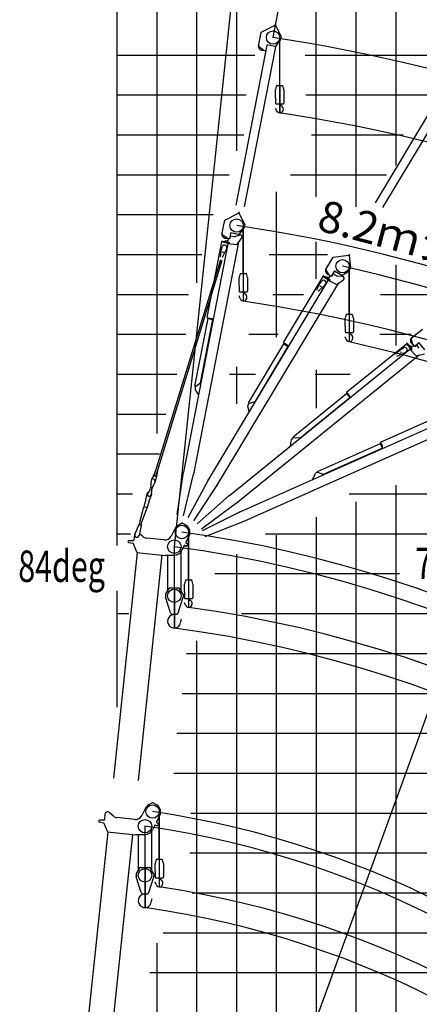
# Model space of a CAD drawing. Extents: x -61858 to 81448, y -107345 to -34969.
# Drawn here: x -19897 to -9866, y -74106 to -49425 of the extents above; entities that cross this region are included whole.
import ezdxf

# ---------------------------------------------------------------- set-up
doc = ezdxf.new("R2010")
doc.units = 0
doc.header["$PDMODE"] = 35
doc.layers.get('0').update_dxf_attribs({"linetype": 'CONTINUOUS'})
doc.layers.get('DEFPOINTS').update_dxf_attribs({"linetype": 'CONTINUOUS'})
doc.styles.add('MX_DIMTXSTY_2', font='txt.shx', dxfattribs={"width": 1.05, "bigfont": 'extfont.shx'})
doc.styles.add('MX_NOTE_STANDARD', font='txt.shx', dxfattribs={"bigfont": 'extfont.shx'})
doc.dimstyles.new('MXDIMSTYLE', dxfattribs={"dimtxt": 2.8, "dimasz": 2.5, "dimexe": 1, "dimexo": 0.5, "dimgap": 0.5, "dimtad": 1, "dimdsep": 46, "dimtxsty": 'MX_NOTE_STANDARD', "dimblk1": 'OPEN30', "dimblk2": 'OPEN30', "dimsah": 1, "dimcen": 2.5, "dimadec": 0, "dimazin": 0, "dimtfac": 1, "dimtmove": 0, "dimatfit": 3, "dimldrblk": 'OPEN30', "dimfxl": 1, "dimtzin": 0, "dimarcsym": 0})

# ---------------------------------------------------------------- blocks, each defined once
blk = doc.blocks.new('_OPEN30')
at = {"color": 0, "linetype": 'ByBlock', "lineweight": -2}
for p, q in [((-1, 0.267949), (0, 0)), ((0, 0), (-1, -0.267949)), ((0, 0), (-1, 0))]:
    blk.add_line(p, q, dxfattribs=at)
blk = doc.blocks.new('*D18')
at = {"color": 0, "linetype": 'Continuous', "lineweight": -2}
for p, q in [((-16015, -62634), (-13923, -42787)), ((-4139, -57347), (2217, -54517))]:
    blk.add_line(p, q, dxfattribs=at)
blk.add_arc((-16015, -62635), 19957, 25.9882, 81.9935, dxfattribs=at)
at = {"layer": 'DEFPOINTS', "color": 0, "linetype": 'Continuous', "lineweight": 0}
for p in [(-1658, -48773), (-4139, -57347), (-16015, -62635), (-16015, -62635)]:
    blk.add_point(p, dxfattribs=at)
at = {"color": 0, "linetype": 'Continuous', "lineweight": -2, "xscale": 692.4999999999997, "yscale": 692.4999999999997, "zscale": 692.4999999999997}
for p, rotation in [((-13923, -42788), 172.9876374773794), ((2217, -54518), 294.9941083786969)]:
    blk.add_blockref('_OPEN30', p, dxfattribs=dict(at, rotation=rotation))
at = {"color": 0, "linetype": 'Continuous', "insert": (-8470, -43592), "char_height": 787.5, "attachment_point": 5, "rotation": 338.3853, "style": 'MX_DIMTXSTY_2'}
blk.add_mtext('\\A1;60deg', dxfattribs=at)
blk = doc.blocks.new('*D19')
at = {"color": 0, "linetype": 'Continuous', "lineweight": -2}
blk.add_line((-5912, -54453), (-1476, -50861), dxfattribs=at)
blk.add_arc((-16015, -62635), 18707, 41.1211, 81.8607, dxfattribs=at)
at = {"layer": 'DEFPOINTS', "color": 0, "linetype": 'Continuous', "lineweight": 0}
for p in [(-5018, -47502), (-5912, -54454), (-16015, -62635), (-16015, -62635)]:
    blk.add_point(p, dxfattribs=at)
at = {"color": 0, "linetype": 'Continuous', "lineweight": -2, "xscale": 692.4999999999997, "yscale": 692.4999999999997, "zscale": 692.4999999999997}
for p, rotation in [((-14054, -44031), 172.9212048189117), ((-1477, -50862), 310.0605411017959)]:
    blk.add_blockref('_OPEN30', p, dxfattribs=dict(at, rotation=rotation))
at = {"color": 0, "linetype": 'Continuous', "insert": (-9539, -44525), "char_height": 787.5, "attachment_point": 5, "rotation": 340.3229}
blk.add_mtext('\\A1;45deg', dxfattribs=at)
blk = doc.blocks.new('*D20')
at = {"color": 0, "linetype": 'Continuous', "lineweight": -2}
blk.add_line((-9320, -51491), (-7024, -47670), dxfattribs=at)
blk.add_arc((-16015, -62635), 17457, 61.273, 81.7088, dxfattribs=at)
at = {"layer": 'DEFPOINTS', "color": 0, "linetype": 'Continuous', "lineweight": 0}
for p in [(-9286, -46527), (-9320, -51492), (-16015, -62635), (-16015, -62635)]:
    blk.add_point(p, dxfattribs=at)
at = {"color": 0, "linetype": 'Continuous', "lineweight": -2, "xscale": 692.4999999999997, "yscale": 692.4999999999997, "zscale": 692.4999999999997}
for p, rotation in [((-14185, -45274), 172.8452568979562), ((-7024, -47671), 330.1364892218021)]:
    blk.add_blockref('_OPEN30', p, dxfattribs=dict(at, rotation=rotation))
at = {"color": 0, "linetype": 'Continuous', "insert": (-10309, -45581), "char_height": 787.5, "attachment_point": 5, "rotation": 341.5}
blk.add_mtext('\\A1;25deg', dxfattribs=at)
blk = doc.blocks.new('*D21')
at = {"color": 0, "linetype": 'Continuous', "lineweight": -2}
blk.add_line((-13535, -49873), (-12923, -46724), dxfattribs=at)
blk.add_arc((-16015, -62635), 16207, 81.4483, 81.4679, dxfattribs=at)
at = {"layer": 'DEFPOINTS', "color": 0, "linetype": 'Continuous', "lineweight": 0}
for p in [(-13379, -46643), (-13535, -49874), (-16015, -62635), (-16015, -62635)]:
    blk.add_point(p, dxfattribs=at)
at = {"color": 0, "linetype": 'Continuous', "lineweight": -2, "xscale": 692.4999999999997, "yscale": 692.4999999999997, "zscale": 692.4999999999997}
for p, rotation in [((-14298, -46519), 172.6920521958289), ((-12923, -46725), 350.224154977996)]:
    blk.add_blockref('_OPEN30', p, dxfattribs=dict(at, rotation=rotation))
at = {"color": 0, "linetype": 'Continuous', "insert": (-16463, -45908), "char_height": 787.5, "attachment_point": 5, "rotation": 1.5321}
blk.add_mtext('\\A1;5deg', dxfattribs=at)

msp = doc.modelspace()

# ---------------------------------------------------------------- linework, layer by layer
at = {"color": 14, "linetype": 'Continuous'}
for p, q in [((-17456.091, -47311.119), (-17456.091, -62607.481)), ((-12456.091, -53861.346), (-12456.091, -47311.119)), ((-17456.091, -51311.119), (-14209.674, -51311.119)), ((-12713.327, -51311.119), (-9655.085, -51311.119)), ((-12456.091, -55920.423), (-12456.091, -54990.072)), ((-17456.091, -56311.119), (-15663.491, -56311.119)), ((-13545.785, -56311.119), (-12775.466, -56311.119)), ((-10843.91, -56311.119), (-8790.485, -56311.119)), ((-12456.091, -58205.438), (-12456.091, -59162.673)), ((-17456.091, -61311.119), (-17065.942, -61311.119)), ((-11631.313, -61311.119), (19543.911, -61311.119)), ((-12456.091, -61895.427), (-12456.091, -85304.704)), ((-17456.091, -63742.395), (-17456.091, -66654.716)), ((-15815.36, -66311.12), (19543.911, -66311.12)), ((-15568.331, -71311.12), (2246.31, -71311.12))]:
    msp.add_line(p, q, dxfattribs=at)
at = {"color": 252, "linetype": 'Continuous'}
for p, q in [((-16456.091, -47311.119), (-16456.091, -59797.059)), ((-15456.091, -47311.119), (-15456.091, -56019.597)), ((-14456.091, -47311.119), (-14456.091, -52713.32)), ((-11456.091, -47311.119), (-11456.091, -54118.157)), ((-10456.091, -47311.119), (-10456.091, -53079.595)), ((-17456.091, -50311.119), (-13993.524, -50311.119)), ((-12728.373, -50311.119), (-8375.537, -50311.119)), ((-17456.091, -52311.119), (-14271.431, -52311.119)), ((-12573.11, -52311.119), (-10272.656, -52311.119)), ((-17456.091, -53311.119), (-14641.867, -53311.119)), ((-13098.046, -53311.119), (-10689.517, -53311.119)), ((-13456.091, -53743.484), (-13456.091, -57384.777)), ((-17456.091, -54311.119), (-15043.396, -54311.119)), ((-17456.091, -55311.119), (-15321.303, -55311.119)), ((-13638.421, -55311.119), (-12171.688, -55311.119)), ((-17456.091, -57311.119), (-15722.724, -57311.119)), ((-14147.917, -57311.119), (-13408.773, -57311.119)), ((-14456.091, -58128.241), (-14456.091, -59054.598)), ((-17456.091, -58311.119), (-15954.314, -58311.119)), ((-14634.131, -58311.119), (-13979.464, -58311.119)), ((-12480.474, -58311.119), (-11600.395, -58311.119)), ((-17456.091, -59311.119), (-16232.221, -59311.119)), ((-17456.091, -60311.119), (-16386.614, -60311.119)), ((-10456.091, -61092.584), (-10456.091, -87483.255)), ((-11456.091, -61509.445), (-11456.091, -86080.269)), ((-13731.056, -62311.119), (19543.911, -62311.119)), ((-13456.091, -62343.166), (-13456.091, -84537.855)), ((-14456.091, -62821.784), (-14456.091, -94165.626)), ((-14998.606, -63311.119), (-10361.683, -63311.119)), ((-14333.188, -64311.12), (19543.911, -64311.12)), ((-15456.091, -64997.865), (-15456.091, -93442.716)), ((-15707.285, -65311.12), (-5073.362, -65311.12)), ((-15954.314, -67311.12), (19543.911, -67311.12)), ((-16031.51, -68311.12), (-548.564, -68311.12)), ((-15599.21, -69311.12), (19543.911, -69311.12)), ((-15630.089, -70311.12), (1732.15, -70311.12)), ((-16293.978, -72311.12), (3196.21, -72311.12)), ((-16456.091, -72570.487), (-16456.091, -92687.868)), ((-16633.642, -73311.12), (4082.31, -73311.12))]:
    msp.add_line(p, q, dxfattribs=at)
at = {"color": 11, "linetype": 'Continuous'}
for p, q in [((-13837.236, -49741.612), (-13486.594, -49560.509)), ((-13484.68, -49558.767), (-13471.904, -49538.853)), ((-13484.345, -49563.835), (-13479.05, -49561.143)), ((-13481.314, -49560.927), (-13468.537, -49541.013)), ((-13479.05, -49561.143), (-13334.735, -49844.996)), ((-13476.303, -49580.811), (-13472.937, -49582.971)), ((-13905.847, -50094.432), (-13837.236, -49741.612)), ((-13334.735, -49844.996), (-13355.221, -49950.342)), ((-14464.707, -54077.239), (-13683.911, -50063.74)), ((-13776.11, -50192.506), (-13905.847, -50094.432)), ((-13688.356, -50057.782), (-13689.31, -50062.69)), ((-13683.911, -50063.74), (-13689.31, -50062.69)), ((-13459.64, -50102.259), (-13688.356, -50057.782)), ((-13470.313, -50099.956), (-13355.221, -49950.342)), ((-13459.64, -50102.259), (-13460.595, -50107.167)), ((-14250.719, -54118.869), (-13469.92, -50105.354)), ((-13776.11, -50192.506), (-13711.399, -50205.09)), ((-13460.595, -50107.167), (-13469.92, -50105.354)), ((-10965.954, -54016.669), (-9524.934, -51619.257)), ((-10779.109, -54128.976), (-9338.081, -51731.551)), ((-14751.874, -54453.586), (-14401.188, -54272.567)), ((-14399.274, -54270.825), (-14386.492, -54250.915)), ((-14398.939, -54275.894), (-14393.644, -54273.204)), ((-14395.908, -54272.986), (-14383.126, -54253.075)), ((-14393.644, -54273.204), (-14249.397, -54557.091)), ((-14386.492, -54250.915), (-14383.126, -54253.075)), ((-14820.57, -54806.39), (-14751.874, -54453.586)), ((-14624.846, -54910.406), (-14598.627, -54775.751)), ((-14603.07, -54769.792), (-14604.025, -54774.7)), ((-14598.627, -54775.751), (-14604.025, -54774.7)), ((-14374.365, -54814.324), (-14603.07, -54769.792)), ((-14385.037, -54812.018), (-14269.909, -54662.432)), ((-14249.397, -54557.091), (-14269.909, -54662.432)), ((-15529.961, -60814.571), (-14398.921, -55005.843)), ((-15192.985, -56891.66), (-14823.159, -54992.33)), ((-14823.159, -54992.33), (-14634.3, -55029.103)), ((-14690.856, -54904.494), (-14820.57, -54806.39)), ((-14818.138, -54977.007), (-14631.242, -55013.398)), ((-14666.988, -54959.457), (-14769.821, -54986.415)), ((-14690.856, -54904.494), (-14638.157, -54914.756)), ((-14682.586, -55039.566), (-14678.859, -55020.424)), ((-14675.801, -55004.718), (-14659.652, -54921.78)), ((-14616.134, -54907.559), (-14659.651, -54921.78)), ((-14616.135, -54907.559), (-14606.058, -54855.806)), ((-14503.368, -54870.707), (-14600.194, -54851.854)), ((-14367.961, -54826.458), (-14503.368, -54870.707)), ((-14443.198, -55065.804), (-14317.783, -54895.962)), ((-14387.659, -54832.895), (-14384.645, -54817.416)), ((-14375.32, -54819.232), (-14384.645, -54817.416)), ((-14374.365, -54814.324), (-14375.32, -54819.232)), ((-15781.242, -60765.643), (-14666.636, -55041.314)), ((-14857.815, -55364.359), (-14832.145, -55173.317)), ((-14830.023, -55163.651), (-14815.309, -55115.865)), ((-14813.826, -55241.881), (-14772.73, -55254.535)), ((-14805.25, -55380.544), (-14719.018, -55208.149)), ((-14715.336, -55198.963), (-14700.622, -55151.177)), ((-14443.197, -55065.803), (-14682.586, -55039.566)), ((-16522.017, -60861.921), (-14852.051, -55438.194)), ((-16480.921, -60874.575), (-14810.955, -55450.848)), ((-14805.25, -55380.544), (-14810.985, -55378.779)), ((-12215.125, -55687.13), (-12029.906, -55379.098)), ((-12029.906, -55379.098), (-11638.458, -55328.938)), ((-11637.482, -55332.833), (-11631.586, -55332.116)), ((-11636.063, -55327.956), (-11617.242, -55313.617)), ((-11633.639, -55331.138), (-11614.818, -55316.799)), ((-11631.586, -55332.116), (-11593.133, -55648.218)), ((-11617.242, -55313.617), (-11614.818, -55316.799)), ((-12126.788, -55823.683), (-12215.125, -55687.13)), ((-12066.78, -55851.815), (-11996.088, -55734.248)), ((-11998.225, -55727.129), (-12000.801, -55731.414)), ((-11996.088, -55734.248), (-12000.801, -55731.414)), ((-11798.543, -55847.197), (-11998.225, -55727.129)), ((-11807.783, -55841.38), (-11648.437, -55740.191)), ((-11593.133, -55648.218), (-11648.437, -55740.191)), ((-15156.047, -60958.427), (-12150.824, -55960.535)), ((-14936.654, -61090.348), (-11887.123, -56018.767)), ((-13278.285, -57519.269), (-12281.154, -55860.971)), ((-12346.199, -56019.613), (-12316.029, -55979.741)), ((-12281.154, -55860.971), (-12116.262, -55960.121)), ((-12271.195, -55848.29), (-12108.017, -55946.409)), ((-12123.158, -55883.494), (-12229.01, -55873.656)), ((-12165.214, -55953.437), (-12155.165, -55936.724)), ((-11949.236, -56059.968), (-12165.214, -55953.437)), ((-12146.92, -55923.012), (-12103.378, -55850.598)), ((-12126.788, -55823.683), (-12080.777, -55851.35)), ((-12057.621, -55852.119), (-12103.377, -55850.599)), ((-12057.621, -55852.119), (-12030.451, -55806.934)), ((-11939.051, -55856.058), (-12023.59, -55805.225)), ((-11949.236, -56059.968), (-11773.296, -55943.264)), ((-11796.676, -55860.789), (-11939.051, -55856.058)), ((-11817.388, -55860.101), (-11809.262, -55846.586)), ((-11801.12, -55851.482), (-11809.262, -55846.586)), ((-11798.543, -55847.197), (-11801.12, -55851.482)), ((-12440.961, -56198.712), (-12351.499, -56027.97)), ((-12436.177, -56202.332), (-12440.961, -56198.712)), ((-12397.102, -56231.898), (-12401.887, -56228.278)), ((-12397.102, -56231.898), (-12257.108, -56099.393)), ((-12357.735, -56098.665), (-12323.445, -56124.611)), ((-12250.506, -56092.021), (-12220.336, -56052.149)), ((-15499.228, -58610.822), (-15169.155, -56915.656)), ((-15354.797, -58528.319), (-15046.047, -56942.661)), ((-15192.985, -56891.66), (-15083.747, -56912.93)), ((-15169.941, -56896.147), (-15173.381, -56913.815)), ((-15173.381, -56913.815), (-15172.591, -56914.987)), ((-15172.591, -56914.987), (-15048.4, -56939.169)), ((-15055.125, -57005.099), (-15044.449, -56950.271)), ((-15055.125, -57005.099), (-15049.235, -57006.246)), ((-15047.61, -56940.342), (-15051.843, -56934.062)), ((-15045.973, -56942.771), (-15047.61, -56940.342)), ((-10068.039, -57405.87), (-9788.637, -57179.763)), ((-10031.734, -57564.401), (-10068.039, -57405.87)), ((-14634.492, -61353.414), (-10101.126, -57684.779)), ((-14154.048, -59030.012), (-13264.1, -57549.969)), ((-13990.109, -59001.883), (-13157.653, -57617.451)), ((-13278.285, -57519.269), (-13182.911, -57576.618)), ((-13258.166, -57531.367), (-13267.442, -57546.793)), ((-13267.442, -57546.793), (-13267.1, -57548.165)), ((-13267.1, -57548.165), (-13158.669, -57613.365)), ((-13187.538, -57673.019), (-13158.754, -57625.148)), ((-13187.538, -57673.019), (-13182.396, -57676.111)), ((-13158.328, -57614.737), (-13160.158, -57607.388)), ((-13157.62, -57617.579), (-13158.328, -57614.737)), ((-11693.712, -58763.896), (-10189.543, -57546.644)), ((-10455.227, -57809.359), (-10312.763, -57679.512)), ((-10342.802, -57743.81), (-10319.454, -57779.92)), ((-10304.924, -57673.472), (-10262.937, -57646.323)), ((-10239.767, -57774.242), (-10197.78, -57747.093)), ((-10189.543, -57546.644), (-10068.506, -57696.21)), ((-10175.847, -57538.134), (-10056.069, -57686.145)), ((-10048.779, -57621.847), (-10144.882, -57576.398)), ((-10112.221, -57673.187), (-10097.061, -57660.919)), ((-9945.703, -57847.162), (-10112.221, -57673.188)), ((-10084.623, -57650.854), (-10018.94, -57597.7)), ((-10031.734, -57564.401), (-9997.96, -57606.135)), ((-9976.463, -57614.778), (-10018.94, -57597.7)), ((-9984.966, -57611.36), (-9878.327, -57525.061)), ((-9976.463, -57614.778), (-9935.478, -57581.611)), ((-9866.392, -57659.033), (-9928.446, -57582.352)), ((-9731.327, -57698.763), (-9877.9, -57517.641)), ((-14473.449, -61552.416), (-9873.244, -57829.69)), ((-10425.363, -57855.545), (-10248.492, -57778.911)), ((-9945.704, -57847.163), (-9740.458, -57797.671)), ((-15499.228, -58610.822), (-15469.916, -58616.529)), ((-15408.513, -58820.009), (-15488.94, -58683.367)), ((-15351.177, -58525.545), (-15475.063, -58620.473)), ((-15351.177, -58525.545), (-15345.31, -58526.687)), ((-15408.513, -58820.009), (-15402.646, -58821.152)), ((-13033.363, -59884.001), (-11690.882, -58797.595)), ((-12869.691, -59913.638), (-11613.934, -58897.414)), ((-11693.712, -58763.896), (-11623.703, -58850.406)), ((-11692.936, -58793.468), (-11693.084, -58794.874)), ((-11693.084, -58794.874), (-11613.492, -58893.227)), ((-11678.943, -58782.145), (-11692.936, -58793.468)), ((-11661.022, -58939.41), (-11617.601, -58904.271)), ((-11661.022, -58939.41), (-11657.248, -58944.074)), ((-11613.947, -58897.546), (-11613.64, -58894.634)), ((-11613.64, -58894.634), (-11612.846, -58887.102)), ((-14140.35, -59257.61), (-14169.192, -59101.7)), ((-14154.048, -59030.012), (-14128.456, -59045.4)), ((-13985.759, -59000.514), (-14134.641, -59047.346)), ((-13985.759, -59000.514), (-13980.637, -59003.594)), ((-10839.086, -60014.308), (-9071.123, -59227.841)), ((-14349.878, -61754.461), (-9021.47, -59384.153)), ((-14140.35, -59257.61), (-14135.228, -59260.69)), ((-14245.829, -61988.362), (-8838.86, -59583.107)), ((-13098.335, -60102.558), (-13072.114, -59946.186)), ((-13033.363, -59884.001), (-13014.578, -59907.214)), ((-12865.135, -59913.84), (-13021.055, -59906.927)), ((-12865.135, -59913.84), (-12861.375, -59918.486)), ((-13098.335, -60102.558), (-13094.575, -60107.204)), ((-12422.995, -60749.519), (-10845.075, -60047.592)), ((-12272.57, -60820.508), (-10796.584, -60163.925)), ((-10852.937, -60192.302), (-10801.901, -60169.599)), ((-10852.937, -60192.302), (-10850.498, -60197.784)), ((-10845.99, -60043.074), (-10846.498, -60044.394)), ((-10846.498, -60044.394), (-10795.073, -60159.995)), ((-10829.544, -60035.758), (-10845.99, -60043.074)), ((-10839.086, -60014.308), (-10793.853, -60115.99)), ((-10796.631, -60164.049), (-10795.58, -60161.315)), ((-10795.58, -60161.315), (-10792.864, -60154.245)), ((-16577.576, -60928.523), (-16596.704, -60990.645)), ((-16582.355, -60927.052), (-16589.712, -60950.945)), ((-16584.933, -60952.417), (-16589.712, -60950.945)), ((-16577.576, -60928.523), (-16582.355, -60927.052)), ((-16528.463, -60943.645), (-16577.576, -60928.523)), ((-16489.497, -60735.911), (-16570.932, -60924.923)), ((-16523.036, -60947.731), (-16502.287, -60979.473)), ((-16522.017, -60861.921), (-16480.921, -60874.575)), ((-16496.352, -61021.544), (-16477.224, -60959.422)), ((-16489.497, -60735.911), (-16483.619, -60737.721)), ((-16436.932, -60752.096), (-16475.916, -60954.179)), ((-16436.932, -60752.096), (-16442.81, -60750.286)), ((-15940.744, -61827.225), (-15782.597, -60769.964)), ((-15781.402, -61858.251), (-15531.308, -60818.893)), ((-15669.012, -61901.435), (-15158.798, -60962.024)), ((-15165.222, -60958.161), (-15162.903, -60954.305)), ((-15158.798, -60962.024), (-15165.222, -60958.161)), ((-15162.903, -60954.305), (-15156.047, -60958.427)), ((-12542.32, -60943.813), (-12476.519, -60799.556)), ((-12542.32, -60943.813), (-12539.89, -60949.274)), ((-12422.995, -60749.519), (-12410.858, -60776.803)), ((-12268.221, -60821.883), (-12417.04, -60774.849)), ((-12268.221, -60821.883), (-12265.792, -60827.343)), ((-16606.897, -61151.187), (-16613.891, -61173.901)), ((-16598.059, -61089.716), (-16599.134, -61007.55)), ((-16572.137, -61157.233), (-16580.441, -61184.2)), ((-16549.707, -61108.683), (-16501.96, -61033.681)), ((-15529.891, -61985.088), (-14939.398, -61093.949)), ((-16729.866, -61457.113), (-16700.047, -61310.277)), ((-16634.054, -61218.804), (-16681.855, -61297.576)), ((-16643.851, -61483.597), (-16585.914, -61345.418)), ((-16589.026, -61232.668), (-16593.811, -61324.684)), ((-15439.049, -62064.107), (-14638.307, -61355.853)), ((-16880.508, -62022.832), (-16784.305, -61633.922)), ((-16837.501, -62036.074), (-16698.29, -61660.406)), ((-16785.539, -61665.562), (-16788.715, -61675.879)), ((-16729.719, -61456.635), (-16781.129, -61623.605)), ((-16781.129, -61623.605), (-16695.114, -61650.089)), ((-16695.114, -61650.089), (-16698.29, -61660.406)), ((-16643.851, -61483.597), (-16695.114, -61650.089)), ((-15336.929, -62190.298), (-14477.259, -61554.861)), ((-14472.544, -61560.688), (-14477.259, -61554.861)), ((-14473.449, -61552.416), (-14469.046, -61557.857)), ((-14472.544, -61560.688), (-14469.046, -61557.857)), ((-15310.962, -62232.703), (-14354.195, -61755.829)), ((-14357.241, -61748.981), (-14353.13, -61747.152)), ((-14354.195, -61755.829), (-14357.241, -61748.981)), ((-14353.13, -61747.152), (-14349.878, -61754.461)), ((-16909.193, -62082.011), (-17005.599, -62319.366)), ((-16878.132, -62091.575), (-16909.193, -62082.011)), ((-16847.071, -62101.139), (-16900.868, -62351.612)), ((-16880.508, -62022.832), (-16899.636, -62084.954)), ((-16847.071, -62101.139), (-16878.132, -62091.575)), ((-16837.501, -62036.074), (-16856.628, -62098.196)), ((-15244.982, -62381.025), (-14250.142, -61989.738))]:
    msp.add_line(p, q, dxfattribs=at)
at = {"color": 130, "linetype": 'Continuous'}
for p, q in [((-13374.248, -49909.605), (-13374.248, -51761.983)), ((-14288.917, -54621.651), (-14288.917, -56474.029)), ((-15662.299, -62304.139), (-15662.299, -64156.517)), ((-16398.702, -69310.546), (-16398.702, -71162.924))]:
    msp.add_line(p, q, dxfattribs=at)
at = {"color": 254, "linetype": 'Continuous'}
for p, q in [((-13369.838, -51070.983), (-13369.838, -49970.193)), ((-13369.838, -51070.983), (-13369.838, -51761.983)), ((-14284.507, -55783.029), (-14284.507, -54682.24)), ((-14284.507, -55783.029), (-14284.507, -56474.029)), ((-11625.596, -56802.996), (-11625.596, -57493.996)), ((-15789.955, -60768.531), (-15789.095, -60764.114)), ((-15782.597, -60769.964), (-15789.955, -60768.531)), ((-15789.095, -60764.114), (-15781.242, -60765.643)), ((-15523.95, -60820.326), (-15531.308, -60818.893)), ((-15529.961, -60814.571), (-15523.09, -60815.909)), ((-15523.95, -60820.326), (-15523.09, -60815.909)), ((-14932.974, -61097.811), (-14939.398, -61093.949)), ((-14936.654, -61090.348), (-14930.655, -61093.955)), ((-14932.974, -61097.811), (-14930.655, -61093.955)), ((-14643.022, -61350.026), (-14639.524, -61347.196)), ((-14638.307, -61355.853), (-14643.022, -61350.026)), ((-14639.524, -61347.196), (-14634.492, -61353.414)), ((-14247.095, -61996.587), (-14250.142, -61989.738)), ((-14247.095, -61996.587), (-14242.984, -61994.758)), ((-14245.829, -61988.362), (-14242.984, -61994.758)), ((-15657.889, -63465.517), (-15657.889, -62364.727)), ((-16183.311, -62843.738), (-16183.311, -63744.757)), ((-15847.311, -63744.757), (-15847.311, -62760.865)), ((-16015.311, -63670.357), (-16015.311, -64674.857)), ((-15657.889, -63465.517), (-15657.889, -64156.517)), ((-16015.31, -64050.358), (-16015.31, -64080.358)), ((-16394.292, -70471.924), (-16394.292, -69371.134)), ((-16583.714, -70751.164), (-16583.714, -69767.272)), ((-16919.714, -69850.145), (-16919.714, -70751.164)), ((-16394.292, -70471.924), (-16394.292, -71162.924)), ((-16751.714, -70676.764), (-16751.714, -71681.264)), ((-16751.713, -71056.765), (-16751.713, -71086.765))]:
    msp.add_line(p, q, dxfattribs=at)
at = {"color": 224, "linetype": 'Continuous'}
for p, q in [((-13447.427, -51073.208), (-13474.156, -51172.961)), ((-13444.53, -51070.983), (-13295.145, -51070.983)), ((-13265.519, -51172.96), (-13292.247, -51073.207)), ((-13474.838, -51375.983), (-13474.838, -51178.137)), ((-13264.838, -51178.137), (-13264.838, -51375.983)), ((-13474.838, -51375.983), (-13468.837, -51375.983)), ((-13474.838, -51381.983), (-13474.838, -51424.983)), ((-13474.838, -51436.984), (-13474.838, -51518.663)), ((-13468.837, -51375.983), (-13474.837, -51381.983)), ((-13473.837, -51425.983), (-13474.837, -51424.983)), ((-13473.837, -51435.983), (-13474.837, -51436.983)), ((-13474.837, -51518.663), (-13464.837, -51535.983)), ((-13473.837, -51425.983), (-13472.638, -51425.983)), ((-13473.837, -51435.983), (-13472.638, -51435.983)), ((-13471.838, -51426.783), (-13471.838, -51435.183)), ((-13464.837, -51535.983), (-13274.838, -51535.983)), ((-13354.838, -51535.983), (-13354.838, -51548.947)), ((-13274.838, -51535.983), (-13264.837, -51518.662)), ((-13270.837, -51375.983), (-13264.837, -51381.983)), ((-13270.837, -51375.983), (-13264.838, -51375.983)), ((-13267.838, -51426.783), (-13267.838, -51435.183)), ((-13267.038, -51425.983), (-13265.838, -51425.983)), ((-13267.038, -51435.983), (-13265.838, -51435.983)), ((-13265.838, -51425.983), (-13264.838, -51424.983)), ((-13265.838, -51435.983), (-13264.838, -51436.983)), ((-13264.838, -51381.984), (-13264.838, -51424.983)), ((-13264.838, -51436.984), (-13264.838, -51518.663)), ((-13448.742, -51705.801), (-13463.306, -51663.734)), ((-14389.507, -56088.029), (-14389.507, -55890.183)), ((-14362.097, -55785.254), (-14388.825, -55885.007)), ((-14359.199, -55783.029), (-14209.815, -55783.029)), ((-14180.188, -55885.006), (-14206.917, -55785.253)), ((-14179.507, -55890.183), (-14179.507, -56088.029)), ((-14383.507, -56088.029), (-14389.507, -56094.029)), ((-14389.507, -56088.029), (-14383.507, -56088.029)), ((-14389.507, -56094.029), (-14389.507, -56137.029)), ((-14389.507, -56149.03), (-14389.507, -56230.709)), ((-14389.507, -56230.709), (-14379.506, -56248.029)), ((-14388.506, -56138.029), (-14389.506, -56137.029)), ((-14388.506, -56148.029), (-14389.506, -56149.029)), ((-14388.506, -56138.029), (-14387.307, -56138.029)), ((-14388.506, -56148.029), (-14387.307, -56148.029)), ((-14386.507, -56138.829), (-14386.507, -56147.229)), ((-14379.506, -56248.029), (-14189.507, -56248.029)), ((-14269.507, -56248.03), (-14269.507, -56260.993)), ((-14189.507, -56248.029), (-14179.507, -56230.709)), ((-14185.507, -56088.029), (-14179.507, -56094.029)), ((-14185.507, -56088.029), (-14179.507, -56088.029)), ((-14182.507, -56138.829), (-14182.507, -56147.229)), ((-14181.707, -56138.029), (-14180.508, -56138.029)), ((-14181.707, -56148.029), (-14180.508, -56148.029)), ((-14180.508, -56138.029), (-14179.508, -56137.029)), ((-14180.508, -56148.029), (-14179.508, -56149.029)), ((-14179.507, -56094.03), (-14179.507, -56137.029)), ((-14179.507, -56149.03), (-14179.507, -56230.709)), ((-14363.412, -56417.847), (-14377.976, -56375.78)), ((-11730.596, -57107.996), (-11730.596, -56910.149)), ((-11703.186, -56805.221), (-11729.915, -56904.974)), ((-11700.289, -56802.996), (-11550.904, -56802.996)), ((-11521.277, -56904.973), (-11548.006, -56805.22)), ((-11520.596, -56910.149), (-11520.596, -57107.996)), ((-11724.596, -57107.996), (-11730.596, -57113.996)), ((-11730.596, -57107.996), (-11724.596, -57107.996)), ((-11730.596, -57113.996), (-11730.596, -57156.996)), ((-11729.596, -57157.996), (-11730.596, -57156.996)), ((-11729.596, -57167.996), (-11730.596, -57168.996)), ((-11730.596, -57168.997), (-11730.596, -57250.675)), ((-11730.596, -57250.675), (-11720.596, -57267.996)), ((-11729.596, -57157.996), (-11728.396, -57157.996)), ((-11729.596, -57167.996), (-11728.396, -57167.996)), ((-11727.596, -57158.796), (-11727.596, -57167.196)), ((-11530.596, -57267.996), (-11520.596, -57250.675)), ((-11526.596, -57107.996), (-11520.596, -57113.996)), ((-11526.596, -57107.996), (-11520.596, -57107.996)), ((-11523.596, -57158.796), (-11523.596, -57167.196)), ((-11522.796, -57157.996), (-11521.597, -57157.996)), ((-11522.796, -57167.996), (-11521.597, -57167.996)), ((-11521.597, -57157.996), (-11520.597, -57156.996)), ((-11521.597, -57167.996), (-11520.597, -57168.996)), ((-11520.596, -57113.996), (-11520.596, -57156.996)), ((-11520.596, -57168.997), (-11520.596, -57250.675)), ((-11720.595, -57267.996), (-11530.596, -57267.996)), ((-11704.501, -57437.814), (-11719.065, -57395.747)), ((-11610.596, -57267.996), (-11610.596, -57280.96)), ((-16124.413, -63670.357), (-15906.209, -63670.357)), ((-15762.889, -63770.517), (-15762.889, -63572.671)), ((-15735.479, -63467.742), (-15762.208, -63567.495)), ((-15732.582, -63465.517), (-15583.197, -63465.517)), ((-15553.57, -63567.494), (-15580.299, -63467.741)), ((-15552.889, -63572.671), (-15552.889, -63770.517)), ((-16235.311, -63831.249), (-16235.311, -63897.313)), ((-16112.341, -64294.959), (-16234.405, -63903.263)), ((-16232.117, -63820.406), (-16141.219, -63679.514)), ((-15918.281, -64294.959), (-15796.217, -63903.263)), ((-15798.505, -63820.406), (-15889.403, -63679.514)), ((-15795.311, -63831.249), (-15795.311, -63897.313)), ((-15756.889, -63770.517), (-15762.889, -63776.517)), ((-15762.889, -63770.517), (-15756.889, -63770.517)), ((-15762.889, -63776.517), (-15762.889, -63819.517)), ((-15761.889, -63820.517), (-15762.889, -63819.517)), ((-15761.889, -63830.517), (-15762.889, -63831.517)), ((-15762.889, -63831.518), (-15762.889, -63913.196)), ((-15762.889, -63913.197), (-15752.889, -63930.517)), ((-15761.889, -63820.517), (-15760.689, -63820.517)), ((-15761.889, -63830.517), (-15760.689, -63830.517)), ((-15759.889, -63821.317), (-15759.889, -63829.717)), ((-15562.889, -63930.517), (-15552.889, -63913.196)), ((-15558.889, -63770.517), (-15552.889, -63776.517)), ((-15558.889, -63770.517), (-15552.889, -63770.517)), ((-15555.889, -63821.317), (-15555.889, -63829.717)), ((-15555.089, -63820.517), (-15553.89, -63820.517)), ((-15555.089, -63830.517), (-15553.89, -63830.517)), ((-15553.89, -63820.517), (-15552.89, -63819.517)), ((-15553.89, -63830.517), (-15552.89, -63831.517)), ((-15552.889, -63776.517), (-15552.889, -63819.517)), ((-15552.889, -63831.518), (-15552.889, -63913.196)), ((-15752.888, -63930.517), (-15562.889, -63930.517)), ((-15736.794, -64100.335), (-15751.358, -64058.268)), ((-15642.889, -63930.517), (-15642.889, -63943.481)), ((-16084.311, -64330.353), (-16099.075, -64316.302)), ((-16084.311, -64330.353), (-15946.311, -64330.353)), ((-15931.547, -64316.302), (-15946.311, -64330.353)), ((-16499.292, -70776.924), (-16499.292, -70579.078)), ((-16471.882, -70474.149), (-16498.611, -70573.902)), ((-16468.985, -70471.924), (-16319.6, -70471.924)), ((-16289.973, -70573.901), (-16316.702, -70474.148)), ((-16289.292, -70579.078), (-16289.292, -70776.924)), ((-16968.52, -70826.813), (-16877.622, -70685.921)), ((-16860.816, -70676.764), (-16642.612, -70676.764)), ((-16534.908, -70826.813), (-16625.806, -70685.921)), ((-16493.292, -70776.924), (-16499.292, -70782.924)), ((-16499.292, -70776.924), (-16493.292, -70776.924)), ((-16499.292, -70782.924), (-16499.292, -70825.924)), ((-16498.292, -70826.924), (-16499.292, -70825.924)), ((-16498.292, -70826.924), (-16497.092, -70826.924)), ((-16496.292, -70827.724), (-16496.292, -70836.124)), ((-16295.292, -70776.924), (-16289.292, -70782.924)), ((-16295.292, -70776.924), (-16289.292, -70776.924)), ((-16292.292, -70827.724), (-16292.292, -70836.124)), ((-16291.492, -70826.924), (-16290.293, -70826.924)), ((-16290.293, -70826.924), (-16289.293, -70825.924)), ((-16289.292, -70782.925), (-16289.292, -70825.924)), ((-16971.714, -70837.656), (-16971.714, -70903.72)), ((-16848.744, -71301.366), (-16970.808, -70909.67)), ((-16654.684, -71301.366), (-16532.62, -70909.67)), ((-16531.714, -70837.656), (-16531.714, -70903.72)), ((-16498.292, -70836.924), (-16499.292, -70837.924)), ((-16499.292, -70837.925), (-16499.292, -70919.603)), ((-16499.292, -70919.604), (-16489.292, -70936.924)), ((-16498.292, -70836.924), (-16497.092, -70836.924)), ((-16489.291, -70936.924), (-16299.292, -70936.924)), ((-16473.197, -71106.742), (-16487.761, -71064.675)), ((-16379.292, -70936.924), (-16379.292, -70949.888)), ((-16299.292, -70936.924), (-16289.292, -70919.603)), ((-16291.492, -70836.924), (-16290.293, -70836.924)), ((-16290.293, -70836.924), (-16289.293, -70837.924)), ((-16289.292, -70837.925), (-16289.292, -70919.603)), ((-16820.714, -71336.76), (-16835.478, -71322.709)), ((-16667.95, -71322.709), (-16682.714, -71336.76)), ((-16820.714, -71336.76), (-16682.714, -71336.76))]:
    msp.add_line(p, q, dxfattribs=at)
at = {"color": 100, "linetype": 'Continuous'}
for p, q in [((-14852.081, -55366.125), (-14857.815, -55364.359)), ((-10451.969, -57814.397), (-10455.227, -57809.359)), ((-10425.363, -57855.545), (-10428.621, -57850.506))]:
    msp.add_line(p, q, dxfattribs=at)
at = {"color": 140, "linetype": 'Continuous'}
msp.add_line((-11630.006, -55641.618), (-11630.006, -57493.996), dxfattribs=at)
at = {"color": 7, "linetype": 'Continuous'}
for p, q in [((-11625.596, -56802.996), (-11625.596, -55702.206)), ((-10456.091, -55570.794), (-10456.091, -57587.866))]:
    msp.add_line(p, q, dxfattribs=at)
at = {"color": 251, "linetype": 'Continuous'}
for p, q in [((-10859.349, -57311.119), (-10071.945, -57311.119)), ((-17456.091, -62311.119), (-17112.26, -62311.119)), ((-17456.091, -64311.12), (-17158.578, -64311.12))]:
    msp.add_line(p, q, dxfattribs=at)
at = {"color": 133, "linetype": 'Continuous'}
for p in [(-9877.9, -57517.641), (-9878.327, -57525.061)]:
    msp.add_line(p, (-9881.787, -57520.786), dxfattribs=at)
at = {"color": 162, "linetype": 'Continuous'}
for p, q in [((-16002.005, -62183.84), (-16094.106, -62368.302)), ((-15925.39, -62102.274), (-15832.816, -62048.573)), ((-15813.464, -62048.175), (-15732.726, -62090.677)), ((-17019.286, -62333.269), (-17033.568, -62469.156)), ((-16807.06, -62383.162), (-16891.695, -62308.836)), ((-16273.963, -62466.908), (-16723.76, -62419.632)), ((-15632.132, -62337.531), (-15727.862, -62529.261)), ((-15626.985, -62288.559), (-15632.132, -62337.531)), ((-17053.621, -62554.966), (-17159.232, -62534.652)), ((-17053.848, -62487.061), (-17154.023, -62485.107)), ((-16956.629, -62771.217), (-17038.847, -62567.132)), ((-15767.43, -62608.507), (-15827.428, -62728.674)), ((-15720.104, -62626.619), (-15760.716, -62606.27)), ((-15678.867, -62583.949), (-15726.956, -62534.998)), ((-15714.366, -62625.721), (-15678.936, -62591.025)), ((-16948.396, -62778.115), (-17542.796, -68433.45)), ((-16958.212, -62771.051), (-16958.839, -62777.018)), ((-16958.839, -62777.018), (-16242.783, -62852.278)), ((-16956.629, -62771.217), (-16958.212, -62771.051)), ((-16328.809, -62843.237), (-16923.209, -68498.571)), ((-16242.051, -62845.317), (-16014.893, -62844.864)), ((-16661.793, -69108.682), (-16569.219, -69054.98)), ((-16549.867, -69054.582), (-16469.129, -69097.084)), ((-17755.689, -69339.676), (-17769.971, -69475.563)), ((-17543.463, -69389.569), (-17648.153, -69297.63)), ((-16738.408, -69190.247), (-16830.509, -69374.709)), ((-16368.535, -69343.938), (-16464.265, -69535.668)), ((-16363.388, -69294.966), (-16368.535, -69343.938)), ((-17790.024, -69561.373), (-17895.635, -69541.059)), ((-17790.251, -69493.468), (-17890.426, -69491.514)), ((-17693.032, -69777.624), (-17775.25, -69573.539)), ((-17010.367, -69473.315), (-17460.163, -69426.04)), ((-16415.27, -69590.356), (-16463.359, -69541.406)), ((-16450.769, -69632.128), (-16415.339, -69597.432)), ((-17684.799, -69784.522), (-18158.761, -74293.963)), ((-17694.615, -69777.458), (-17695.242, -69783.425)), ((-17695.242, -69783.425), (-16979.186, -69858.685)), ((-17693.032, -69777.624), (-17694.615, -69777.458)), ((-16503.833, -69614.914), (-16563.831, -69735.081)), ((-16456.507, -69633.026), (-16497.12, -69612.677)), ((-17065.212, -69849.644), (-17559.283, -74550.417)), ((-16978.454, -69851.724), (-16979.186, -69858.685)), ((-16978.454, -69851.724), (-16751.296, -69851.271))]:
    msp.add_line(p, q, dxfattribs=at)
at = {"color": 192, "linetype": 'Continuous'}
for p, q in [((-16019.721, -62634.865), (-16019.721, -64674.857)), ((-16756.124, -69641.272), (-16756.124, -71681.264))]:
    msp.add_line(p, q, dxfattribs=at)
at = {"color": 190, "linetype": 'Continuous'}
msp.add_line((-17057.264, -87133.21), (-8822.994, -64509.738), dxfattribs=at)
at = {"color": 11, "linetype": 'Continuous'}
for centre in [(-13537.838, -49873.119), (-14452.507, -54585.165), (-11793.596, -55605.132)]:
    msp.add_circle(centre, 168, dxfattribs=at)
at = {"color": 162, "linetype": 'Continuous'}
for centre in [(-15825.889, -62267.653), (-16015.311, -62634.865), (-16562.292, -69274.06), (-16751.714, -69641.272)]:
    msp.add_circle(centre, 168, dxfattribs=at)
at = {"color": 254, "linetype": 'Continuous'}
msp.add_circle((-16015.311, -62634.865), 168, dxfattribs=at)
at = {"color": 224, "linetype": 'Continuous'}
for centre in [(-16015.311, -63866.357), (-16751.714, -70872.764)]:
    msp.add_circle(centre, 168, dxfattribs=at)
at = {"color": 11, "linetype": 'Continuous'}
for centre, radius, start, end in [((-13488.889, -49556.067), 5, 297.315893, 327.315892), ((-13488.889, -49556.067), 9, 300.323564, 327.315894), ((-13805.356, -50091.058), 100, 157.514268, 283.647629), ((-14403.481, -54268.124), 5, 297.302081, 327.302081), ((-14403.481, -54268.124), 9, 300.309752, 327.302082), ((-14720.078, -54803.039), 100, 157.500456, 283.633817), ((-14819.667, -54984.86), 8, 78.981585, 258.981585), ((-14601.15, -54856.762), 5, 78.981585, 168.981567), ((-14353.983, -54869.231), 45, 323.557125, 108.906973), ((-14772.679, -55181.307), 60, 162.88639, 172.34705), ((-14757.966, -55133.521), 60, 342.88639, 162.88639), ((-14772.679, -55181.307), 60, 333.42573, 342.88639), ((-11639.093, -55323.979), 5, 277.302081, 307.302081), ((-11639.093, -55323.979), 9, 280.309752, 307.302082), ((-12119.548, -55718.352), 100, 137.500456, 263.633817), ((-12298.352, -56055.817), 60, 142.88639, 152.34705), ((-12268.182, -56015.945), 60, 322.88639, 142.88639), ((-12275.317, -55855.146), 8, 58.981585, 238.981585), ((-12026.166, -55809.51), 5, 58.981585, 148.981567), ((-11798.171, -55905.764), 45, 303.557125, 88.906973), ((-12298.352, -56055.817), 60, 313.42573, 322.88639), ((-15093.304, -56962.008), 50, 33.981585, 78.981585), ((-15054.265, -56948.36), 10, 348.981585, 33.981585), ((-9988.904, -57467.898), 100, 117.500456, 243.633817), ((-13208.676, -57619.468), 50, 13.981585, 58.981585), ((-13167.324, -57619.995), 10, 328.981585, 13.981585), ((-10272.346, -57723.857), 60, 122.88639, 132.34705), ((-10230.358, -57696.708), 60, 302.88639, 122.88639), ((-10182.066, -57543.166), 8, 38.981585, 218.981585), ((-9932.333, -57585.498), 5, 38.981585, 128.981567), ((-10272.346, -57723.857), 60, 293.42573, 302.88639), ((-15444.652, -58660.161), 50, 127.461202, 207.652787), ((-11662.57, -58881.859), 50, 353.981585, 38.981585), ((-11623.892, -58896.498), 10, 308.981585, 353.981585), ((-14119.638, -59095.042), 50, 107.461202, 187.652787), ((-13023.27, -59956.878), 50, 87.461202, 167.652787), ((-10805.965, -60160.462), 10, 293.981585, 338.981585), ((-10839.537, -60136.312), 50, 338.981585, 23.981585), ((-16525.012, -60944.708), 50.001, 156.691418, 162.88639), ((-16531.406, -60953.203), 10, 33.171212, 72.88639), ((-16525.012, -60944.708), 50.001, 342.88639, 349.081361), ((-12432.108, -60822.525), 50, 72.461202, 152.652787), ((-16805.036, -61115.048), 200, 328.74949, 342.88639), ((-16798.042, -61092.333), 200, 342.88639, 0.749768), ((-16544.139, -61006.83), 55, 162.88639, 180.749768), ((-16389.296, -61243.054), 200, 162.88639, 177.023289), ((-16380.993, -61216.087), 200, 147.519175, 162.88639), ((-16544.139, -61006.83), 50, 327.519175, 33.171212), ((-16641.247, -61322.218), 60, 111.090954, 168.520579), ((-16641.247, -61322.218), 47.5, 148.74949, 357.023289), ((-16641.247, -61322.218), 60, 337.252201, 34.681825), ((-16954.642, -62340.063), 55, 157.894625, 347.878155)]:
    msp.add_arc(centre, radius, start, end, dxfattribs=at)
at = {"color": 161, "linetype": 'Continuous'}
for centre, radius, start, end in [((-20057.317, -92878.398), 43495.898, 42.0631, 81.382953), ((-19889.317, -94767.262), 43495.978, 42.392494, 81.3855)]:
    msp.add_arc(centre, radius, start, end, dxfattribs=at)
at = {"color": 224, "linetype": 'Continuous'}
for centre, radius, start, end in [((-13444.53, -51073.983), 3, 89.999982, 165.002235), ((-13295.145, -51073.983), 3, 14.997719, 89.991185), ((-13454.838, -51178.137), 20, 165.000049, 180.000073), ((-13284.838, -51178.137), 20, 359.999912, 14.999915), ((-13472.638, -51426.783), 0.8, 0, 90.000003), ((-13472.638, -51435.183), 0.8, 269.999997, 0), ((-13312.338, -51548.947), 42.5, 180.000036, 244.58931), ((-13267.038, -51426.783), 0.8, 90.000003, 180.000005), ((-13267.038, -51435.183), 0.8, 179.999991, 270.000001), ((-13614.502, -51716.079), 160, 19.096307, 28.797409), ((-13369.838, -51678.483), 83.5, 199.096316, 290.712867), ((-13369.838, -51669.983), 91.5, 288.83003, 64.589219), ((-14369.507, -55890.183), 20, 165.000049, 180.000073), ((-14359.199, -55786.029), 3, 89.999982, 165.002235), ((-14209.815, -55786.029), 3, 14.997719, 89.991185), ((-14199.507, -55890.183), 20, 359.999912, 14.999915), ((-14387.307, -56138.829), 0.8, 0, 90.000003), ((-14387.307, -56147.229), 0.8, 269.999997, 0), ((-14227.007, -56260.993), 42.5, 180.000036, 244.58931), ((-14181.707, -56138.829), 0.8, 90.000003, 180.000005), ((-14181.707, -56147.229), 0.8, 179.999991, 270.000001), ((-14529.171, -56428.125), 160, 19.096307, 28.797409), ((-14284.507, -56390.529), 83.5, 199.096316, 290.712867), ((-14284.507, -56382.03), 91.5, 288.83003, 64.589219), ((-11710.596, -56910.149), 20, 165.000049, 180.000073), ((-11700.289, -56805.996), 3, 89.999982, 165.002235), ((-11550.904, -56805.996), 3, 14.997719, 89.991185), ((-11540.596, -56910.149), 20, 359.999912, 14.999915), ((-11728.396, -57158.796), 0.8, 0, 90.000003), ((-11728.396, -57167.196), 0.8, 269.999997, 0), ((-11522.796, -57158.796), 0.8, 90.000003, 180.000005), ((-11522.796, -57167.196), 0.8, 179.999991, 270.000001), ((-11870.26, -57448.092), 160, 19.096307, 28.797409), ((-11625.596, -57410.496), 83.5, 199.096316, 290.712867), ((-11568.096, -57280.96), 42.5, 180.000036, 244.58931), ((-11625.596, -57401.996), 91.5, 288.83003, 64.589219), ((-16124.413, -63690.357), 20, 90.000003, 147.171452), ((-15906.209, -63690.357), 20, 32.828543, 90.000003), ((-15742.889, -63572.671), 20, 165.000049, 180.000073), ((-15732.582, -63468.517), 3, 89.999982, 165.002235), ((-15583.197, -63468.517), 3, 14.997719, 89.991185), ((-15572.889, -63572.671), 20, 359.999912, 14.999915), ((-16215.311, -63831.249), 20, 147.171452, 180.000005), ((-16215.311, -63897.313), 20, 179.999991, 197.308647), ((-15815.311, -63831.249), 20, 0, 32.828543), ((-15815.311, -63897.313), 20, 342.691344, 0), ((-15760.689, -63821.317), 0.8, 0, 90.000003), ((-15760.689, -63829.717), 0.8, 269.999997, 0), ((-15555.089, -63821.317), 0.8, 90.000003, 180.000005), ((-15555.089, -63829.717), 0.8, 179.999991, 270.000001), ((-15902.553, -64110.613), 160, 19.096307, 28.797409), ((-15657.889, -64073.017), 83.5, 199.096316, 290.712867), ((-15600.389, -63943.481), 42.5, 180.000036, 244.58931), ((-15657.889, -64064.517), 91.5, 288.83003, 64.589219), ((-16015.311, -64503.357), 171, 113.018357, 256.550834), ((-16064.605, -64280.083), 50, 197.308651, 226.417933), ((-16106.811, -64287.988), 63, 293.018321, 317.738005), ((-15966.017, -64280.083), 50, 313.582092, 342.691344), ((-16015.311, -64519.857), 155, 255.132136, 355.749674), ((-15596.466, -64550.984), 265, 158.321044, 175.749724), ((-16479.292, -70579.078), 20, 165.000049, 180.000073), ((-16468.985, -70474.924), 3, 89.999982, 165.002235), ((-16319.6, -70474.924), 3, 14.997719, 89.991185), ((-16309.292, -70579.078), 20, 359.999912, 14.999915), ((-16951.714, -70837.656), 20, 147.171452, 180.000005), ((-16860.816, -70696.764), 20, 90.000003, 147.171452), ((-16642.612, -70696.764), 20, 32.828543, 90.000003), ((-16551.714, -70837.656), 20, 0, 32.828543), ((-16497.092, -70827.724), 0.8, 0, 90.000003), ((-16291.492, -70827.724), 0.8, 90.000003, 180.000005), ((-16951.714, -70903.72), 20, 179.999991, 197.308647), ((-16551.714, -70903.72), 20, 342.691344, 0), ((-16638.956, -71117.02), 160, 19.096307, 28.797409), ((-16497.092, -70836.124), 0.8, 269.999997, 0), ((-16336.792, -70949.888), 42.5, 180.000036, 244.58931), ((-16394.292, -71070.924), 91.5, 288.83003, 64.589219), ((-16291.492, -70836.124), 0.8, 179.999991, 270.000001), ((-16801.008, -71286.49), 50, 197.308651, 226.417933), ((-16702.42, -71286.49), 50, 313.582092, 342.691344), ((-16394.292, -71079.424), 83.5, 199.096316, 290.712867), ((-16751.714, -71509.764), 171, 113.018357, 256.550834), ((-16843.214, -71294.395), 63, 293.018321, 317.738005), ((-16751.714, -71526.264), 155, 255.132136, 355.749674), ((-16332.869, -71557.392), 265, 158.321044, 175.749724)]:
    msp.add_arc(centre, radius, start, end, dxfattribs=at)
at = {"color": 15, "linetype": 'Continuous'}
for centre, start, end in [((-20051.756, -92878.621), 37.43848, 81.678429), ((-19883.756, -94777.493), 37.845736, 81.681192)]:
    msp.add_arc(centre, 38700.651, start, end, dxfattribs=at)
at = {"color": 130, "linetype": 'Continuous'}
for centre, start, end in [((-20051.756, -92878.621), 33.062086, 77.50463), ((-19883.756, -94777.493), 33.521424, 77.50758)]:
    msp.add_arc(centre, 38177.352, start, end, dxfattribs=at)
at = {"color": 162, "linetype": 'Continuous'}
for centre, radius, start, end in [((-15827.543, -62270.948), 195, 120.117897, 153.4672), ((-15822.78, -62065.873), 20, 62.23698, 120.117897), ((-15825.889, -62267.653), 200, 354, 62.23698), ((-16954.642, -62340.063), 65, 125.70909, 174), ((-16708.081, -62270.454), 150, 228.710376, 264), ((-16255.148, -62287.894), 180, 264, 333.4672), ((-17154.51, -62510.102), 25, 88.882469, 259.112769), ((-17053.458, -62467.065), 20, 268.882469, 354), ((-17057.398, -62574.606), 20, 21.942675, 79.112769), ((-15762.956, -62610.741), 5, 63.387336, 153.4672), ((-15723.389, -62531.494), 5, 153.4672, 224.491157), ((-15717.864, -62622.149), 5, 243.387336, 314.400582), ((-15682.434, -62587.453), 5, 314.400582, 44.491157), ((-16015.311, -62634.865), 210, 270.114127, 333.4672), ((-16559.183, -69072.28), 20, 62.23698, 120.117897), ((-16562.292, -69274.06), 200, 354, 62.23698), ((-17691.045, -69346.47), 65, 48.710376, 174), ((-16563.946, -69277.356), 195, 120.117897, 153.4672), ((-17890.914, -69516.509), 25, 88.882469, 259.112769), ((-17789.861, -69473.472), 20, 268.882469, 354), ((-17793.802, -69581.013), 20, 21.942675, 79.112769), ((-17444.484, -69276.861), 150, 228.710376, 264), ((-16991.551, -69294.301), 180, 264, 333.4672), ((-16459.792, -69537.902), 5, 153.4672, 224.491157), ((-16418.837, -69593.86), 5, 314.400582, 44.491157), ((-16751.714, -69641.272), 210, 270.114127, 333.4672), ((-16499.359, -69617.148), 5, 63.387336, 153.4672), ((-16454.267, -69628.556), 5, 243.387336, 314.400582)]:
    msp.add_arc(centre, radius, start, end, dxfattribs=at)
at = {"color": 13, "linetype": 'Continuous'}
for centre, radius, start, end in [((-20056.166, -92878.621), 30901.283, 3.311556, 82.139955), ((-19888.166, -94767.485), 30901.283, 1.642755, 82.139955), ((-20056.166, -92878.621), 23861.091, 2.791555, 81.590864), ((-19888.166, -94767.485), 23861.091, 2.127646, 81.590864)]:
    msp.add_arc(centre, radius, start, end, dxfattribs=at)
at = {"color": 192, "linetype": 'Continuous'}
for centre, radius, start, end in [((-20056.166, -92878.621), 30511.927, 358.398014, 82.398014), ((-20056.166, -94918.613), 30511.927, 2.229515, 82.398014), ((-20056.166, -92878.621), 23470.507, 357.917213, 81.917213), ((-20056.166, -94918.613), 23470.507, 2.898901, 81.917213)]:
    msp.add_arc(centre, radius, start, end, dxfattribs=at)
at = {"color": 11, "linetype": 'Continuous'}
for centre, major_axis in [((-14632.771, -55021.251), (1.529, 7.853)), ((-12112.139, -55953.265), (4.123, 6.856)), ((-10062.287, -57691.178), (6.219, 5.033))]:
    msp.add_ellipse(centre, major_axis=major_axis, ratio=0.707136, start_param=3.141592654, end_param=6.283185307, dxfattribs=at)

# ---------------------------------------------------------------- texts
at = {"color": 7, "linetype": 'Continuous', "insert": (-12265.967, -53925.351), "char_height": 787.5, "attachment_point": 1, "rotation": 345.0000051, "line_spacing_factor": 0.794286}
msp.add_mtext('\\W1.011;\\A1;8.2ｍジブ', dxfattribs=at)
at = {"color": 7, "linetype": 'Continuous', "char_height": 787.5, "line_spacing_factor": 0.794286}
for s, insert, attachment_point in [('\\W0.711;\\A1;84deg', (-18844.791, -62730.65), 2), ('\\W0.736;\\A1;70deg', (-9969.173, -62655.749), 1)]:
    msp.add_mtext(s, dxfattribs=dict(at, insert=insert, attachment_point=attachment_point))

# ---------------------------------------------------------------- dimensions: what is measured, and where the dimension line sits
at = {"color": 7, "linetype": 'Continuous'}
for base, p1, p2, text, override, picture, middle in [((-1657.802, -48772.926), (-4139.22, -57347.288), (-16015.311, -62634.863), '\\A1;60deg', {"dimtxt": 787.5, "dimasz": 692.5, "dimtxsty": 'MX_DIMTXSTY_2', "dimadec": 2, "dimazin": 2}, '*D18', (-8663.795, -44080.98)), ((-5017.864, -47501.558), (-5912.413, -54453.699), (-16015.311, -62634.863), '\\A1;45deg', {"dimtxt": 787.5, "dimasz": 692.5, "dimse2": 1, "dimadec": 2, "dimazin": 2}, '*D19', (-9716.227, -45020.031)), ((-9286.117, -46526.694), (-9319.816, -51491.689), (-16015.311, -62634.863), '\\A1;25deg', {"dimtxt": 787.5, "dimasz": 692.5, "dimse2": 1, "dimadec": 2, "dimazin": 2}, '*D20', (-10476.048, -46079.751)), ((-13379.059, -46643.467), (-13534.794, -49873.711), (-16015.311, -62634.864), '\\A1;5deg', {"dimtxt": 787.5, "dimasz": 692.5, "dimse2": 1, "dimadec": 2, "dimazin": 2}, '*D21', (-16448.645, -46433.419))]:
    dim = msp.add_angular_dim_3p(base=base, center=(-16015.311, -62634.865), p1=p1, p2=p2, text=text, dimstyle='MXDIMSTYLE', override=override, dxfattribs=at)
    dim.commit()
    dim.dimension.update_dxf_attribs({"geometry": picture, "text_midpoint": middle, "dimtype": 165})

doc.saveas('drawing.dxf')
